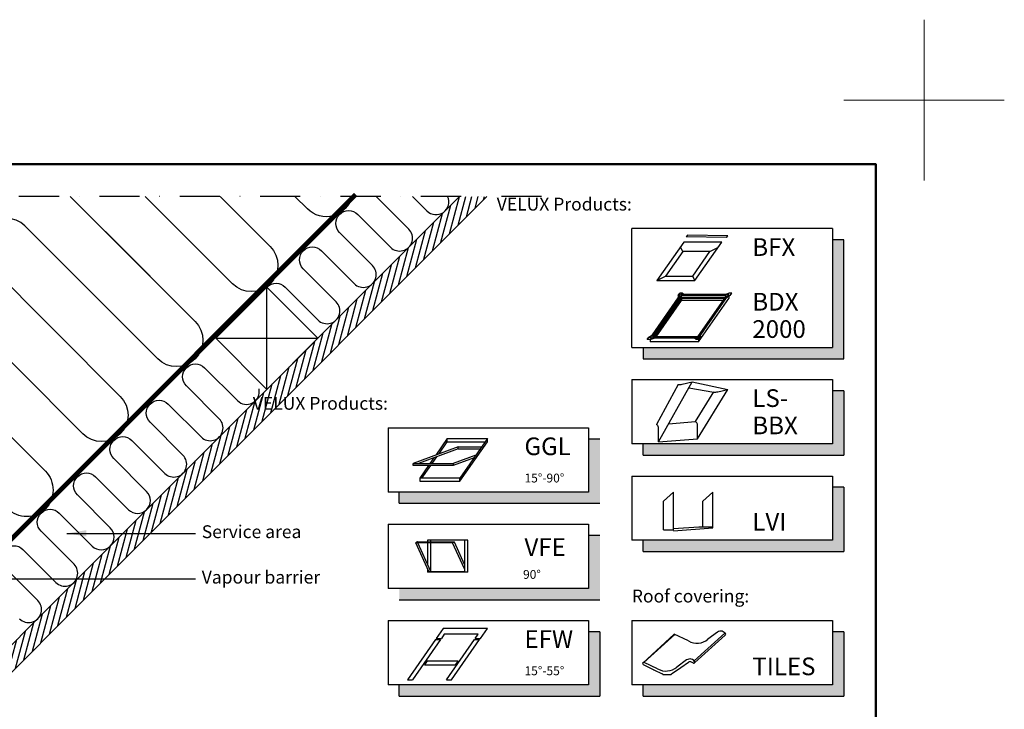
# Model space of a CAD drawing. Units: millimetres. Extents: x -50 to 2150, y -50 to 1535.
# Drawn here: x 1536 to 2150, y 1106 to 1535 of the extents above; entities that cross this region are included whole.
import ezdxf

# ---------------------------------------------------------------- set-up
doc = ezdxf.new("R2010")
doc.units = ezdxf.units.MM
doc.header["$LTSCALE"] = 50
doc.header["$MEASUREMENT"] = 0
doc.linetypes.add('DASHDOT', pattern=[1, 0.5, -0.25, 0, -0.25])
doc.linetypes.add('HIDDEN', pattern=[0.375, 0.25, -0.125])
doc.layers.get('0').update_dxf_attribs({"linetype": 'CONTINUOUS'})
for name, color, linetype in [('logo', 1, 'CONTINUOUS'), ('RAMMER', 7, 'CONTINUOUS'), ('VELUX_HATCH', 1, 'CONTINUOUS'), ('VELUX_INFO', 7, 'CONTINUOUS'), ('VELUX_INSIDE-COVERING', 7, 'CONTINUOUS'), ('VELUX_INSULATION', 1, 'CONTINUOUS'), ('VELUX_ROOFCONSTRUCTION', 7, 'CONTINUOUS'), ('VELUX_TEXT_ENGLISH', 7, 'CONTINUOUS'), ('VELUX_VAPOUR-BARRIER', 1, 'HIDDEN')]:
    doc.layers.add(name, color=color, linetype=linetype)
doc.layers.add('R-H cont 0.18', color=7, linetype='CONTINUOUS', lineweight=18)
doc.layers.add('R-H cont 0.50', color=7, linetype='CONTINUOUS', lineweight=50)
doc.styles.add('Verdana', font='verdana.ttf')
doc.styles.add('Verdana fed', font='verdanab.ttf')
doc.dimstyles.new('VERDANA', dxfattribs={"dimtxt": 8, "dimasz": 12, "dimexe": 2, "dimexo": 0, "dimgap": 2, "dimtad": 1, "dimdec": 0, "dimzin": 0, "dimdsep": 46, "dimtxsty": 'Verdana', "dimcen": 0.09, "dimclrd": 256, "dimclre": 256, "dimclrt": 256, "dimadec": 0, "dimazin": 0, "dimtfac": 1, "dimtdec": 0, "dimtix": 1, "dimtmove": 0, "dimatfit": 3, "dimfxl": 0, "dimtolj": 1, "dimtzin": 0, "dimarcsym": 0})

# ---------------------------------------------------------------- blocks, each defined once
blk = doc.blocks.new('frame')
at = {"layer": 'R-H cont 0.18'}
for p, q in [((420, 307), (420, 287)), ((410, 297), (430, 297))]:
    blk.add_line(p, q, dxfattribs=at)
at = {"layer": 'R-H cont 0.50'}
blk.add_lwpolyline([(26, 289), (414, 289), (414, 8), (26, 8)], close=True, dxfattribs=at)
blk = doc.blocks.new('VELUX frame 3')
at = {"layer": 'logo', "xscale": 5, "yscale": 5, "zscale": 5}
blk.add_blockref('frame', (50, 50), dxfattribs=at)
at = {"color": 7}
for tag, p, style in [('DATE', (1789.32, 167.56), 'Verdana fed'), ('TEXT', (1425.61, 158.85), 'Verdana'), ('TEXT', (1425.61, 138.85), 'Verdana'), ('TEXT', (1425.61, 118.85), 'Verdana'), ('TEXT', (1425.61, 98.85), 'Verdana'), ('SCO', (1795.64, 96.8), 'Verdana fed')]:
    blk.add_attdef(tag, p, '', height=8, dxfattribs=dict(at, style=style))
at = {"style": 'Verdana'}
for tag, p in [('A', (1883.37, 147.23)), ('0', (2012.41, 147.23)), ('B', (1883.37, 126.94)), ('1', (2012.41, 126.94))]:
    blk.add_attdef(tag, p, '', height=12, dxfattribs=at)
blk = doc.blocks.new('icon3')
at = {"layer": 'VELUX_INFO'}
blk.add_hatch(color=0, dxfattribs=at).paths.add_polyline_path([(132, -7), (125, -7), (125, -74), (7, -74), (7, -81), (132, -81)])
for p, q in [((125, 0), (0, 0)), ((0, -74), (0, 0)), ((125, 0), (125, -74)), ((0, -74), (125, -74))]:
    blk.add_line(p, q)
blk.add_lwpolyline([(7, -74), (7, -81), (132, -81), (132, -7), (125, -7)], dxfattribs=at)

msp = doc.modelspace()

# ---------------------------------------------------------------- hatches: boundary and pattern name
at = {"layer": 'VELUX_HATCH'}
h = msp.add_hatch(dxfattribs=at)
h.set_pattern_fill('ANSI31', color=256, scale=30, angle=30, style=0)
h.paths.add_polyline_path([(1827.54, 1425), (1810.57, 1425), (1744.14, 1358.57), (1744.14, 1358.56), (1712.32, 1326.74), (1712.32, 1326.75), (1535.54, 1149.97), (1535.55, 1149.97), (1503.73, 1118.15), (1503.72, 1118.15), (1326.95, 941.37), (1326.95, 941.37), (1295.13, 909.55), (1295.13, 909.55), (1262.86, 877.29), (1271.35, 868.81)])
at = {"layer": 'VELUX_INFO'}
for points in [[(2043, 1270.93), (1925, 1270.93), (1925, 1263.93), (2050, 1263.93), (2050, 1303.93), (2043, 1303.93)], [(1891, 1240.93), (1773, 1240.93), (1773, 1233.93), (1898, 1233.93), (1898, 1273.93), (1891, 1273.93)], [(2043, 1210.93), (1925, 1210.93), (1925, 1203.93), (2050, 1203.93), (2050, 1243.93), (2043, 1243.93)], [(1891, 1180.93), (1773, 1180.93), (1773, 1173.93), (1898, 1173.93), (1898, 1213.93), (1891, 1213.93)], [(1891, 1120.93), (1773, 1120.93), (1773, 1113.93), (1898, 1113.93), (1898, 1153.93), (1891, 1153.93)], [(2043, 1120.93), (1925, 1120.93), (1925, 1113.93), (2050, 1113.93), (2050, 1153.93), (2043, 1153.93)]]:
    msp.add_hatch(color=256, dxfattribs=at).paths.add_polyline_path(points)

# ---------------------------------------------------------------- linework, layer by layer
at = {"layer": 'VELUX_INFO', "color": 1, "linetype": 'DASHDOT'}
msp.add_line((1861.6, 1425), (1226.2, 1425), dxfattribs=at)
at = {"layer": 'VELUX_INFO', "color": 1}
for p, q in [((1952.56, 1400.94), (1951.72, 1399.77)), ((1976.91, 1399.33), (1951.72, 1399.77)), ((1977.76, 1400.5), (1952.56, 1400.94)), ((1976.91, 1399.33), (1977.76, 1400.5)), ((1950.38, 1396.61), (1933.57, 1372.6)), ((1949.63, 1390.71), (1948.19, 1393.48)), ((1974.06, 1396.61), (1950.38, 1396.61)), ((1957.26, 1372.6), (1974.06, 1396.61)), ((1966.55, 1390.71), (1971.88, 1393.48)), ((1949.63, 1390.71), (1938.89, 1375.37)), ((1966.55, 1390.71), (1949.63, 1390.71)), ((1955.81, 1375.37), (1966.55, 1390.71)), ((1933.57, 1372.6), (1938.89, 1375.37)), ((1938.89, 1375.37), (1955.81, 1375.37)), ((1957.26, 1372.6), (1955.81, 1375.37)), ((1933.57, 1372.6), (1957.26, 1372.6)), ((1929.34, 1336.81), (1948.27, 1363.85)), ((1930.76, 1337.55), (1948.65, 1363.11)), ((1946.73, 1363.35), (1947.76, 1364.83)), ((1946.73, 1363.35), (1946.89, 1361.88)), ((1949.56, 1364.83), (1947.76, 1364.83)), ((1978.27, 1363.85), (1948.27, 1363.85)), ((1976.85, 1363.11), (1948.65, 1363.11)), ((1948.65, 1363.11), (1948.65, 1361.91)), ((1949.56, 1364.83), (1950.67, 1363.85)), ((1958.96, 1337.55), (1976.85, 1363.11)), ((1959.34, 1336.81), (1978.27, 1363.85)), ((1975.87, 1363.85), (1978.36, 1364.83)), ((1979.13, 1363.35), (1976.89, 1361.88)), ((1978.27, 1362.79), (1978.27, 1361.45)), ((1980.16, 1364.83), (1978.36, 1364.83)), ((1979.13, 1363.35), (1980.16, 1364.83)), ((1931.6, 1337.55), (1948.65, 1361.91)), ((1932.2, 1337.55), (1948.91, 1361.42)), ((1933.04, 1337.55), (1948.91, 1360.22)), ((1976.01, 1361.91), (1948.65, 1361.91)), ((1975.67, 1361.42), (1948.91, 1361.42)), ((1948.91, 1361.42), (1948.91, 1360.22)), ((1974.83, 1360.22), (1948.91, 1360.22)), ((1959.34, 1334.41), (1978.27, 1361.45)), ((1928.49, 1337.3), (1930.72, 1338.78)), ((1958.96, 1337.55), (1930.76, 1337.55)), ((1960.89, 1337.3), (1960.72, 1338.78)), ((1927.45, 1335.83), (1928.49, 1337.3)), ((1929.25, 1335.83), (1927.45, 1335.83)), ((1929.25, 1335.83), (1931.74, 1336.81)), ((1959.34, 1336.81), (1929.34, 1336.81)), ((1929.34, 1335.87), (1929.34, 1334.41)), ((1959.34, 1334.41), (1929.34, 1334.41)), ((1958.05, 1335.83), (1956.94, 1336.81)), ((1959.85, 1335.83), (1958.05, 1335.83)), ((1959.34, 1335.83), (1959.34, 1334.41)), ((1959.85, 1335.83), (1960.89, 1337.3)), ((1946.8, 1307.95), (1933.21, 1283.03)), ((1934.42, 1272.3), (1955.59, 1309.57)), ((1949.26, 1308.11), (1955.59, 1309.57)), ((1955.59, 1309.57), (1977.79, 1304.86)), ((1953.48, 1305.86), (1969.05, 1303.23)), ((1957.67, 1284.77), (1969, 1303.24)), ((1958.88, 1274.03), (1977.79, 1304.86)), ((1971.46, 1303.4), (1977.79, 1304.86)), ((1940.7, 1283.36), (1957.67, 1284.77)), ((1958.88, 1274.03), (1958.88, 1283.24)), ((1934.42, 1272.3), (1934.42, 1281.51)), ((1802.91, 1274.22), (1795.68, 1263.9)), ((1797.56, 1264.58), (1802.91, 1272.22)), ((1802.91, 1272.22), (1802.91, 1274.22)), ((1802.91, 1274.22), (1827.91, 1274.22)), ((1802.91, 1272.22), (1826.51, 1272.22)), ((1827.91, 1274.22), (1810.7, 1249.65)), ((1810.7, 1247.65), (1827.91, 1272.22)), ((1827.91, 1272.22), (1827.91, 1274.22)), ((1934.42, 1272.3), (1958.88, 1274.03)), ((1809.78, 1269.03), (1781.59, 1258.77)), ((1809.78, 1267.83), (1784.89, 1258.77)), ((1820.68, 1263.9), (1806.59, 1258.77)), ((1809.78, 1267.83), (1809.78, 1269.03)), ((1809.78, 1269.03), (1824.28, 1269.03)), ((1809.78, 1267.83), (1823.44, 1267.83)), ((1781.59, 1257.57), (1781.59, 1258.77)), ((1781.59, 1258.77), (1806.59, 1258.77)), ((1794.56, 1262.29), (1792.09, 1258.77)), ((1793.49, 1258.77), (1796.44, 1262.97)), ((1819.56, 1262.29), (1806.59, 1257.57)), ((1806.59, 1258.77), (1806.59, 1257.57)), ((1806.59, 1257.57), (1781.59, 1257.57)), ((1781.59, 1257.57), (1781.59, 1257.57)), ((1791.25, 1257.57), (1785.7, 1249.65)), ((1787.1, 1249.65), (1792.65, 1257.57)), ((1785.7, 1249.65), (1785.7, 1247.65)), ((1810.7, 1249.65), (1785.7, 1249.65)), ((1785.7, 1247.65), (1810.7, 1247.65)), ((1810.7, 1247.65), (1810.7, 1249.65)), ((1943.95, 1240.95), (1937.66, 1235.18)), ((1943.96, 1216.92), (1943.95, 1240.95)), ((1968.41, 1240.95), (1962.12, 1235.18)), ((1968.41, 1219.33), (1968.41, 1240.95)), ((1937.66, 1217.33), (1937.66, 1235.18)), ((1962.12, 1219.33), (1962.12, 1235.18)), ((1937.66, 1217.33), (1943.96, 1217.33)), ((1943.94, 1218.22), (1959.64, 1219.33)), ((1943.96, 1216.91), (1968.41, 1218.65)), ((1959.64, 1219.33), (1968.41, 1219.33)), ((1968.41, 1218.65), (1968.41, 1219.33)), ((1784.3, 1209.9), (1783.21, 1209.4)), ((1791.39, 1191.56), (1783.21, 1209.4)), ((1806.21, 1209.25), (1783.21, 1209.4)), ((1807.3, 1209.75), (1784.3, 1209.9)), ((1792.71, 1191.56), (1784.54, 1209.39)), ((1790.64, 1211.06), (1790.64, 1209.86)), ((1815.64, 1211.06), (1790.64, 1211.06)), ((1790.64, 1209.35), (1790.64, 1196.08)), ((1792.64, 1209.84), (1792.64, 1211.06)), ((1792.64, 1191.72), (1792.64, 1209.34)), ((1807.3, 1209.75), (1806.21, 1209.25)), ((1813.64, 1193.05), (1806.21, 1209.25)), ((1813.64, 1195.93), (1807.3, 1209.75)), ((1813.64, 1211.06), (1813.64, 1191.06)), ((1815.64, 1191.06), (1815.64, 1211.06)), ((1790.64, 1193.2), (1790.64, 1191.06)), ((1790.64, 1191.56), (1813.64, 1191.56)), ((1815.64, 1191.06), (1790.64, 1191.06)), ((1800.39, 1156.03), (1796.02, 1149.79)), ((1827.92, 1156.03), (1800.39, 1156.03)), ((1823.55, 1149.79), (1827.92, 1156.03)), ((1971.32, 1153.76), (1965.31, 1149.32)), ((1795.54, 1149.09), (1778.07, 1124.15)), ((1798.71, 1149.09), (1781.25, 1124.15)), ((1795.54, 1149.09), (1798.71, 1149.09)), ((1796.02, 1149.79), (1799.2, 1149.79)), ((1801.02, 1152.39), (1799.2, 1149.79)), ((1822.19, 1152.39), (1801.02, 1152.39)), ((1802.42, 1124.15), (1819.89, 1149.09)), ((1805.6, 1124.15), (1823.06, 1149.09)), ((1819.89, 1149.09), (1823.06, 1149.09)), ((1820.37, 1149.79), (1822.19, 1152.39)), ((1820.37, 1149.79), (1823.55, 1149.79)), ((1924.67, 1134.5), (1944.3, 1152.45)), ((1925.36, 1134.89), (1944.66, 1152.28)), ((1953.23, 1148.23), (1944.3, 1152.45)), ((1956.66, 1135.82), (1975.94, 1153.16)), ((1957.13, 1134.9), (1976.02, 1151.8)), ((1790.46, 1135.91), (1788.69, 1133.38)), ((1790.46, 1135.91), (1809.68, 1135.91)), ((1809.68, 1135.91), (1807.91, 1133.38)), ((1952.05, 1136.4), (1946.04, 1131.96)), ((1956.42, 1134.44), (1955.12, 1135.1)), ((1788.69, 1133.38), (1807.91, 1133.38)), ((1925.03, 1133.54), (1931.27, 1130.39)), ((1933.96, 1130.87), (1925.52, 1134.86)), ((1931.57, 1130.25), (1936.88, 1127.89)), ((1942.87, 1127.93), (1948.24, 1131.6)), ((1948.48, 1131.77), (1953.15, 1135.04)), ((1778.07, 1124.15), (1781.25, 1124.15)), ((1802.42, 1124.15), (1805.6, 1124.15)), ((1937.23, 1127.59), (1937.31, 1127.45)), ((1937.31, 1127.45), (1942.49, 1127.45)), ((1942.44, 1127.45), (1942.58, 1127.59)), ((1942.49, 1127.45), (1942.66, 1127.72))]:
    msp.add_line(p, q, dxfattribs=at)
at = {"layer": 'VELUX_INFO'}
for p, q in [((1918, 1310.93), (1918, 1270.93)), ((1918, 1310.93), (2043, 1310.93)), ((2043, 1310.93), (2043, 1270.93)), ((2050, 1303.93), (2043, 1303.93)), ((2050, 1303.93), (2050, 1263.93)), ((1766, 1280.93), (1766, 1240.93)), ((1766, 1280.93), (1766, 1240.93)), ((1766, 1280.93), (1891, 1280.93)), ((1891, 1280.93), (1891, 1240.93)), ((1898, 1273.93), (1891, 1273.93)), ((2043, 1270.93), (1918, 1270.93)), ((1925, 1263.93), (1925, 1270.93)), ((1925, 1263.93), (2050, 1263.93)), ((1918, 1250.93), (1918, 1210.93)), ((1918, 1250.93), (2043, 1250.93)), ((2043, 1250.93), (2043, 1210.93)), ((1891, 1240.93), (1766, 1240.93)), ((1773, 1233.93), (1773, 1240.93)), ((2050, 1243.93), (2043, 1243.93)), ((2050, 1243.93), (2050, 1203.93)), ((1773, 1233.93), (1898, 1233.93)), ((1766, 1220.93), (1891, 1220.93)), ((1766, 1220.93), (1766, 1180.93)), ((1766, 1220.93), (1766, 1180.93)), ((1891, 1220.93), (1891, 1180.93)), ((1898, 1213.93), (1891, 1213.93)), ((2043, 1210.93), (1918, 1210.93)), ((1925, 1203.93), (1925, 1210.93)), ((1925, 1203.93), (2050, 1203.93)), ((1891, 1180.93), (1766, 1180.93)), ((1773, 1173.93), (1898, 1173.93)), ((1766, 1160.93), (1766, 1120.93)), ((1766, 1160.93), (1891, 1160.93)), ((1891, 1160.93), (1891, 1120.93)), ((1918, 1160.93), (1918, 1120.93)), ((1918, 1160.93), (2043, 1160.93)), ((2043, 1160.93), (2043, 1120.93)), ((1898, 1153.93), (1891, 1153.93)), ((1898, 1153.93), (1898, 1113.93)), ((2050, 1153.93), (2043, 1153.93)), ((2050, 1153.93), (2050, 1113.93)), ((1891, 1120.93), (1766, 1120.93)), ((1773, 1113.93), (1773, 1120.93)), ((2043, 1120.93), (1918, 1120.93)), ((1925, 1113.93), (1925, 1120.93)), ((1773, 1113.93), (1898, 1113.93)), ((1925, 1113.93), (2050, 1113.93))]:
    msp.add_line(p, q, dxfattribs=at)
at = {"layer": 'VELUX_INFO', "color": 1}
for centre, radius, start, end in [((1947.7, 1313.27), 5.39, 260.45042, 286.88321), ((1969.9, 1308.55), 5.39, 260.45042, 286.88321), ((1932.14, 1280.94), 2.34, 13.93118, 62.93189), ((1956.6, 1282.68), 2.34, 13.93118, 62.93189), ((1973.31, 1151.04), 3.37, 23.81849, 126.22348), ((1958.47, 1157.67), 10.79, 240.99953, 309.34078), ((1975.86, 1152.32), 0.548, 287.02315, 8.19635), ((1954.04, 1133.68), 3.37, 23.81849, 126.22348), ((1954.18, 1133.34), 1.99, 61.93318, 121.07483), ((1925.3, 1134.19), 0.705, 72.09738, 247.37459), ((1932.28, 1132.17), 2.04, 240.46436, 249.51702), ((1939.2, 1140.31), 10.79, 240.99953, 309.34078), ((1946.42, 1134.48), 3.41, 302.26855, 307.23127), ((1946.42, 1134.48), 3.41, 302.26855, 307.23127), ((1946.42, 1134.48), 3.41, 302.26855, 307.23127), ((1956.59, 1134.97), 0.548, 252.3385, 8.19635), ((1936.64, 1127.26), 0.681, 29.28008, 69.51702), ((1943.24, 1127.36), 0.681, 122.26855, 147.51572)]:
    msp.add_arc(centre, radius, start, end, dxfattribs=at)
at = {"layer": 'VELUX_INSIDE-COVERING'}
msp.add_lwpolyline([(1810.57, 1425), (1262.86, 877.29), (1271.35, 868.81), (1827.54, 1425)], dxfattribs=at)
at = {"layer": 'VELUX_INSULATION'}
for points in [[(1568, 1425), (1645.8, 1347.2, -1), (1622.47, 1323.86), (1539.74, 1406.6, 1), (1516.4, 1383.26), (1599.13, 1300.53, -1), (1575.8, 1277.19), (1493.07, 1359.93, 1), (1469.73, 1336.59), (1552.46, 1253.86, -0.414214), (1552.46, 1230.53)], [(1661.34, 1425), (1692.47, 1393.87, -1), (1669.14, 1370.53), (1614.67, 1425)], [(1690.84, 1368.89, -0.397446), (1701.82, 1368.57), (1722.33, 1348.06, 1), (1733.64, 1359.38), (1713.14, 1379.88, -1), (1724.45, 1391.2), (1744.95, 1370.69, 1), (1756.27, 1382), (1735.76, 1402.51, -1), (1747.08, 1413.82), (1767.58, 1393.32, 1), (1778.9, 1404.63), (1758.53, 1425)], [(1743.51, 1425, -0.585744), (1715.81, 1417.2), (1708.01, 1425)], [(1781.16, 1425), (1790.21, 1415.95, 0.840076), (1803.11, 1425)], [(1589.9, 1403.1), (1645.8, 1347.2, -1), (1622.47, 1323.86), (1543.23, 1403.1)], [(1536.36, 1162.09, 1), (1547.67, 1173.41), (1527.17, 1193.91, -1), (1538.48, 1205.23), (1558.99, 1184.72, 1), (1570.3, 1196.04), (1549.79, 1216.54, -1), (1561.11, 1227.86), (1581.61, 1207.35, 1), (1592.93, 1218.66), (1572.42, 1239.17, -1), (1583.73, 1250.48), (1604.24, 1229.98, 1), (1615.55, 1241.29), (1595.05, 1261.8, -1), (1606.36, 1273.11), (1626.87, 1252.6, 1), (1638.18, 1263.92), (1617.68, 1284.42, -1), (1628.99, 1295.74), (1649.5, 1275.23, 1), (1660.81, 1286.55), (1640.3, 1307.05, -1), (1651.62, 1318.36), (1672.12, 1297.86, 0.744451), (1685.61, 1305.13, 0.744451)], [(1552.46, 1230.53, -0.414214), (1529.13, 1230.53)]]:
    msp.add_lwpolyline(points, format="xyb", dxfattribs=at)
at = {"layer": 'VELUX_ROOFCONSTRUCTION'}
for p, q in [((1690.42, 1304.85), (1690.42, 1368.49)), ((1658.6, 1336.67), (1722.24, 1336.67))]:
    msp.add_line(p, q, dxfattribs=at)
msp.add_lwpolyline([(1658.6, 1336.67), (1690.42, 1304.85), (1722.24, 1336.67), (1690.42, 1368.49), (1658.6, 1336.67)], dxfattribs=at)
at = {"layer": 'VELUX_VAPOUR-BARRIER', "const_width": 3}
msp.add_lwpolyline([(1240.54, 920.86), (1745.81, 1426.13)], dxfattribs=at)

# ---------------------------------------------------------------- block references
at = {"layer": 'RAMMER'}
msp.add_blockref('VELUX frame 3', (-50, -50), dxfattribs=at)
at = {"layer": 'VELUX_INFO'}
msp.add_blockref('icon3', (1918, 1404.93), dxfattribs=at)

# ---------------------------------------------------------------- texts
at = {"layer": 'VELUX_INFO', "style": 'Verdana'}
for s, height, p in [('BFX', 11, (1993, 1387.93)), ('BDX', 11, (1993, 1353.93)), ('2000', 11, (1993, 1336.93)), ('LS-', 11, (1993, 1293.93)), ('BBX', 11, (1993, 1276.93)), ('GGL', 11, (1851, 1263.93)), ('15°-90°', 5.5, (1851, 1246.93)), ('LVI', 11, (1993, 1216.93)), ('VFE', 11, (1851, 1201.18)), ('90°', 5.5, (1850.1, 1186.93)), ('EFW', 11, (1851, 1143.93)), ('TILES', 11, (1993, 1126.93)), ('15°-55°', 5.5, (1851, 1126.93))]:
    msp.add_text(s, height=height, dxfattribs=at).set_placement(p)
at = {"layer": 'VELUX_TEXT_ENGLISH', "char_height": 8, "style": 'Verdana'}
for s, insert, attachment_point in [('VELUX Products:', (1917.9, 1419.16), 6), ('VELUX Products:', (1765.9, 1295.16), 6), ('Service area', (1649.91, 1215.23), 4), ('Vapour barrier', (1649.91, 1186.94), 4), ('Roof covering:', (1917.9, 1175.16), 4)]:
    msp.add_mtext(s, dxfattribs=dict(at, insert=insert, attachment_point=attachment_point))

# ---------------------------------------------------------------- leaders
at = {"layer": 'VELUX_TEXT_ENGLISH'}
for points in [[(1565.91, 1215.23), (1645.91, 1215.23)], [(1565.91, 1215.23), (1645.91, 1215.23)], [(1565.91, 1215.23), (1645.91, 1215.23)], [(1506.23, 1186.94), (1645.91, 1186.94)]]:
    msp.add_leader(points, dimstyle='VERDANA', override={"dimgap": 2, "dimtad": 0}, dxfattribs=at)

doc.saveas('drawing.dxf')
